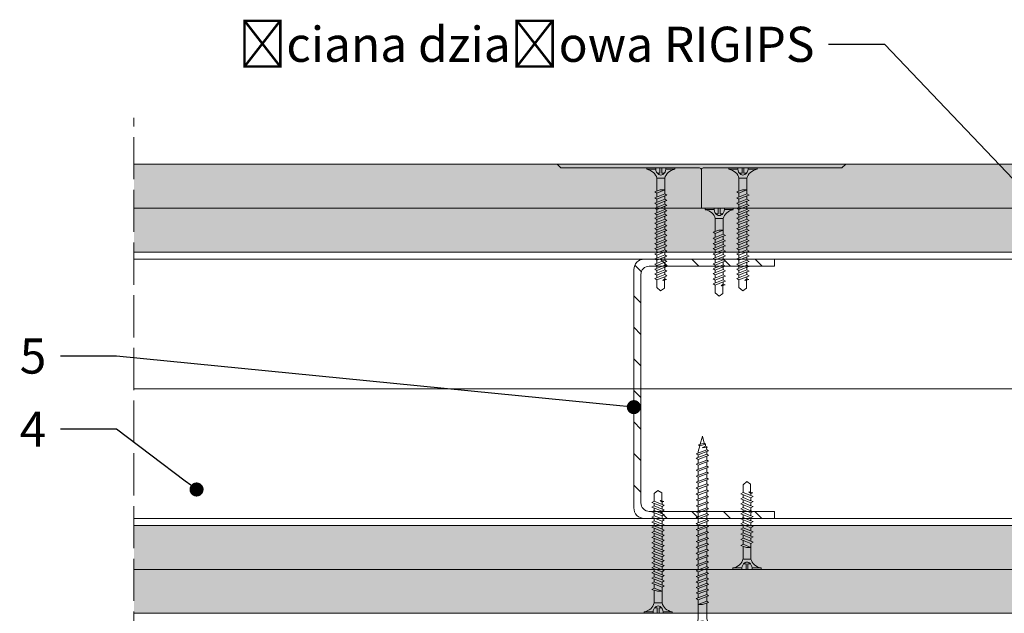
# Model space of a CAD drawing. Units: millimetres. Extents: x 17863 to 23556, y -9888 to -6231.
# Drawn here: x 17920 to 18201, y -8434 to -8265 of the extents above; entities that cross this region are included whole.
import ezdxf
from ezdxf import colors
from ezdxf.entities.mleader import LeaderData, LeaderLine
from ezdxf.math import Vec2, Vec3

# ---------------------------------------------------------------- set-up
doc = ezdxf.new("R2010")
doc.units = ezdxf.units.MM
doc.linetypes.add('ACAD_ISO02W100', pattern=[15, 12, -3])
for name, color, linetype, lineweight in [('_RIGIPS AKCESORIA', 7, 'Continuous', 5), ('_RIGIPS G-K', 7, 'Continuous', 15), ('_RIGIPS OPISY', 7, 'Continuous', 13), ('_RIGIPS PROFIL', 7, 'Continuous', 13), ('_RIGIPS PRZERYWANA', 7, 'ACAD_ISO02W100', 5), ('_RIGIPS WELNA', 7, 'BATTING', 5)]:
    doc.layers.add(name, color=color, linetype=linetype, lineweight=lineweight)
doc.styles.get("Standard").update_dxf_attribs({"font": 'arial.ttf'})
doc.linetypes.add('BATTING', pattern='A,0.00254,-2.54,[134,ltypeshp.shx,S=2.54,R=0,X=-2.54,Y=0],-5.08,[134,ltypeshp.shx,S=2.54,R=180,X=2.54,Y=0],-2.54', length=10.16254)
pattern_1 = [(225, (16191.0957, -9644.5414), (1.122532, -3.367596), [0, -3.175])]

# ---------------------------------------------------------------- blocks, each defined once
blk = doc.blocks.new('TB 25')
at = {"layer": '_RIGIPS AKCESORIA'}
for p, q in [((0, -0.8), (0, 7.2)), ((0, 7.2), (0.41, 7.2)), ((0.41, 7.2), (0.41, 4.65)), ((0, 3.46), (1.56, 3.46)), ((0, 2.93), (1.56, 2.93)), ((1.56, 3.46), (1.56, 4.18)), ((1.56, 2.93), (1.56, 2.21)), ((7.41, 4.33), (2.94, 4.33)), ((2.94, 4.33), (2.94, 2.07)), ((7.19, 2.07), (6.27, 4.33)), ((6.27, 4.33), (6.27, 3.03)), ((6.27, 3.03), (6.81, 1.45)), ((7.41, 4.33), (7.79, 4.94)), ((8.55, 1.45), (7.41, 4.33)), ((8, 4.33), (7.79, 4.94)), ((8.93, 2.07), (8, 4.33)), ((8.9, 4.33), (8, 4.33)), ((8.9, 4.33), (9.28, 4.94)), ((10.04, 1.45), (8.9, 4.33)), ((9.49, 4.33), (9.28, 4.94)), ((10.42, 2.07), (9.49, 4.33)), ((10.35, 4.33), (9.49, 4.33)), ((10.35, 4.33), (10.73, 4.94)), ((11.49, 1.45), (10.35, 4.33)), ((10.94, 4.33), (10.73, 4.94)), ((11.87, 2.07), (10.94, 4.33)), ((11.82, 4.33), (10.94, 4.33)), ((11.82, 4.33), (12.2, 4.94)), ((12.96, 1.45), (11.82, 4.33)), ((12.41, 4.33), (12.2, 4.94)), ((13.21, 4.33), (12.41, 4.33)), ((13.34, 2.07), (12.41, 4.33)), ((13.21, 4.33), (13.59, 4.94)), ((14.35, 1.45), (13.21, 4.33)), ((13.81, 4.33), (13.59, 4.94)), ((14.73, 2.07), (13.81, 4.33)), ((14.66, 4.33), (13.81, 4.33)), ((14.66, 4.33), (15.04, 4.94)), ((15.8, 1.45), (14.66, 4.33)), ((15.25, 4.33), (15.04, 4.94)), ((16.18, 2.07), (15.25, 4.33)), ((16.1, 4.33), (15.25, 4.33)), ((16.1, 4.33), (16.48, 4.94)), ((17.24, 1.45), (16.1, 4.33)), ((16.69, 4.33), (16.48, 4.94)), ((17.62, 2.07), (16.69, 4.33)), ((17.48, 4.33), (16.69, 4.33)), ((17.48, 4.33), (17.86, 4.94)), ((18.62, 1.45), (17.48, 4.33)), ((18.07, 4.33), (17.86, 4.94)), ((19, 2.07), (18.07, 4.33)), ((18.93, 4.33), (18.07, 4.33)), ((18.93, 4.33), (19.31, 4.94)), ((20.07, 1.45), (18.93, 4.33)), ((19.52, 4.33), (19.31, 4.94)), ((20.45, 2.07), (19.52, 4.33)), ((20.39, 4.33), (19.52, 4.33)), ((20.39, 4.33), (20.77, 4.94)), ((21.53, 1.45), (20.39, 4.33)), ((20.99, 4.33), (20.77, 4.94)), ((21.6, 4.33), (20.99, 4.33)), ((21.91, 2.07), (20.99, 4.33)), ((21.6, 4.33), (21.8, 4.85)), ((22.07, 3.73), (21.6, 4.33)), ((21.8, 4.85), (22.07, 3.73)), ((24.29, 4.23), (21.95, 4.23)), ((24.07, 2.07), (25, 3.13)), ((25, 3.13), (24.29, 4.23)), ((0.41, -0.8), (0.41, 1.75)), ((6.6, 2.07), (2.94, 2.07)), ((6.81, 1.45), (7.19, 2.07)), ((8.3, 2.07), (7.19, 2.07)), ((8.55, 1.45), (8.93, 2.07)), ((9.8, 2.07), (8.93, 2.07)), ((10.04, 1.45), (10.42, 2.07)), ((11.24, 2.07), (10.42, 2.07)), ((11.49, 1.45), (11.87, 2.07)), ((12.72, 2.07), (11.87, 2.07)), ((12.96, 1.45), (13.34, 2.07)), ((14.11, 2.07), (13.34, 2.07)), ((14.35, 1.45), (14.73, 2.07)), ((15.56, 2.07), (14.73, 2.07)), ((15.8, 1.45), (16.18, 2.07)), ((16.99, 2.07), (16.18, 2.07)), ((17.24, 1.45), (17.62, 2.07)), ((18.37, 2.07), (17.62, 2.07)), ((18.62, 1.45), (19, 2.07)), ((19.82, 2.07), (19, 2.07)), ((20.07, 1.45), (20.45, 2.07)), ((21.29, 2.07), (20.45, 2.07)), ((21.53, 1.45), (21.91, 2.07)), ((24.07, 2.07), (21.91, 2.07)), ((0, -0.8), (0.41, -0.8))]:
    blk.add_line(p, q, dxfattribs=at)
for centre, major_axis, ratio, start_param, end_param in [((3.78, 8.42), (0.78, 4.1), 0.820444, 2.025283, 3.124457), ((0.19, 1.9), (0, 2.76), 0.880282, -0.596517, 0.079114), ((0.83, 2.97), (0, 1.46), 0.880282, -1.414897, -0.596517), ((0.83, 3.42), (0, 1.46), 0.880282, 3.73811, 4.55649), ((0.19, 4.49), (0, 2.76), 0.880282, 3.062478, 3.73811), ((3.78, -2.03), (-0.78, 4.1), 0.820444, 0.017135, 1.11631)]:
    blk.add_ellipse(centre, major_axis=major_axis, ratio=ratio, start_param=start_param, end_param=end_param, dxfattribs=at)
blk = doc.blocks.new('TB 35')
at = {"layer": '_RIGIPS AKCESORIA'}
for p, q in [((0, -0.8), (0, 7.2)), ((0, 7.2), (0.41, 7.2)), ((0.41, 7.2), (0.41, 4.65)), ((0, 3.46), (1.56, 3.46)), ((0, 2.93), (1.56, 2.93)), ((1.56, 3.46), (1.56, 4.18)), ((1.56, 2.93), (1.56, 2.21)), ((7.41, 4.33), (2.94, 4.33)), ((2.94, 4.33), (2.94, 2.07)), ((7.19, 2.07), (6.27, 4.33)), ((6.27, 4.33), (6.27, 3.03)), ((6.27, 3.03), (6.81, 1.45)), ((7.41, 4.33), (7.79, 4.94)), ((8.55, 1.45), (7.41, 4.33)), ((8, 4.33), (7.79, 4.94)), ((8.93, 2.07), (8, 4.33)), ((8.9, 4.33), (8, 4.33)), ((8.9, 4.33), (9.28, 4.94)), ((10.04, 1.45), (8.9, 4.33)), ((9.49, 4.33), (9.28, 4.94)), ((10.42, 2.07), (9.49, 4.33)), ((10.35, 4.33), (9.49, 4.33)), ((10.35, 4.33), (10.73, 4.94)), ((11.49, 1.45), (10.35, 4.33)), ((10.94, 4.33), (10.73, 4.94)), ((11.87, 2.07), (10.94, 4.33)), ((11.82, 4.33), (10.94, 4.33)), ((11.82, 4.33), (12.2, 4.94)), ((12.96, 1.45), (11.82, 4.33)), ((12.41, 4.33), (12.2, 4.94)), ((13.21, 4.33), (12.41, 4.33)), ((13.34, 2.07), (12.41, 4.33)), ((13.21, 4.33), (13.59, 4.94)), ((14.35, 1.45), (13.21, 4.33)), ((13.81, 4.33), (13.59, 4.94)), ((14.73, 2.07), (13.81, 4.33)), ((14.66, 4.33), (13.81, 4.33)), ((14.66, 4.33), (15.04, 4.94)), ((15.8, 1.45), (14.66, 4.33)), ((15.25, 4.33), (15.04, 4.94)), ((16.18, 2.07), (15.25, 4.33)), ((16.1, 4.33), (15.25, 4.33)), ((16.1, 4.33), (16.48, 4.94)), ((17.24, 1.45), (16.1, 4.33)), ((16.69, 4.33), (16.48, 4.94)), ((17.62, 2.07), (16.69, 4.33)), ((17.48, 4.33), (16.69, 4.33)), ((17.48, 4.33), (17.86, 4.94)), ((18.62, 1.45), (17.48, 4.33)), ((18.07, 4.33), (17.86, 4.94)), ((19, 2.07), (18.07, 4.33)), ((18.93, 4.33), (18.07, 4.33)), ((18.93, 4.33), (19.31, 4.94)), ((20.07, 1.45), (18.93, 4.33)), ((19.52, 4.33), (19.31, 4.94)), ((20.45, 2.07), (19.52, 4.33)), ((20.39, 4.33), (19.52, 4.33)), ((20.39, 4.33), (20.77, 4.94)), ((21.53, 1.45), (20.39, 4.33)), ((20.99, 4.33), (20.77, 4.94)), ((21.91, 2.07), (20.99, 4.33)), ((21.86, 4.33), (20.99, 4.33)), ((21.86, 4.33), (22.24, 4.94)), ((23, 1.45), (21.86, 4.33)), ((22.45, 4.33), (22.24, 4.94)), ((23.38, 2.07), (22.45, 4.33)), ((23.32, 4.33), (22.45, 4.33)), ((23.32, 4.33), (23.7, 4.94)), ((24.47, 1.45), (23.32, 4.33)), ((23.92, 4.33), (23.7, 4.94)), ((24.85, 2.07), (23.92, 4.33)), ((24.79, 4.33), (23.92, 4.33)), ((24.79, 4.33), (25.17, 4.94)), ((25.93, 1.45), (24.79, 4.33)), ((25.38, 4.33), (25.17, 4.94)), ((26.31, 2.07), (25.38, 4.33)), ((26.26, 4.33), (25.38, 4.33)), ((26.26, 4.33), (26.64, 4.94)), ((27.4, 1.45), (26.26, 4.33)), ((26.85, 4.33), (26.64, 4.94)), ((27.78, 2.07), (26.85, 4.33)), ((27.72, 4.33), (26.85, 4.33)), ((27.72, 4.33), (28.1, 4.94)), ((28.86, 1.45), (27.72, 4.33)), ((28.32, 4.33), (28.1, 4.94)), ((29.24, 2.07), (28.32, 4.33)), ((29.04, 4.33), (28.32, 4.33)), ((29.04, 4.33), (29.41, 4.94)), ((30.18, 1.45), (29.04, 4.33)), ((29.63, 4.33), (29.41, 4.94)), ((30.56, 2.07), (29.63, 4.33)), ((30.4, 4.33), (29.63, 4.33)), ((30.4, 4.33), (30.77, 4.94)), ((31.54, 1.45), (30.4, 4.33)), ((30.99, 4.33), (30.77, 4.94)), ((31.6, 4.33), (30.99, 4.33)), ((31.92, 2.07), (30.99, 4.33)), ((31.6, 4.33), (31.8, 4.85)), ((32.08, 3.73), (31.6, 4.33)), ((31.8, 4.85), (32.08, 3.73)), ((34.3, 4.23), (31.95, 4.23)), ((34.08, 2.07), (35, 3.13)), ((35, 3.13), (34.3, 4.23)), ((0.41, -0.8), (0.41, 1.75)), ((6.6, 2.07), (2.94, 2.07)), ((6.81, 1.45), (7.19, 2.07)), ((8.3, 2.07), (7.19, 2.07)), ((8.55, 1.45), (8.93, 2.07)), ((9.8, 2.07), (8.93, 2.07)), ((10.04, 1.45), (10.42, 2.07)), ((11.24, 2.07), (10.42, 2.07)), ((11.49, 1.45), (11.87, 2.07)), ((12.72, 2.07), (11.87, 2.07)), ((12.96, 1.45), (13.34, 2.07)), ((14.11, 2.07), (13.34, 2.07)), ((14.35, 1.45), (14.73, 2.07)), ((15.56, 2.07), (14.73, 2.07)), ((15.8, 1.45), (16.18, 2.07)), ((16.99, 2.07), (16.18, 2.07)), ((17.24, 1.45), (17.62, 2.07)), ((18.37, 2.07), (17.62, 2.07)), ((18.62, 1.45), (19, 2.07)), ((19.82, 2.07), (19, 2.07)), ((20.07, 1.45), (20.45, 2.07)), ((21.29, 2.07), (20.46, 2.07)), ((21.53, 1.45), (21.91, 2.07)), ((22.76, 2.07), (21.91, 2.07)), ((23, 1.45), (23.38, 2.07)), ((24.22, 2.07), (23.38, 2.07)), ((24.47, 1.45), (24.85, 2.07)), ((25.69, 2.07), (24.85, 2.07)), ((25.93, 1.45), (26.31, 2.07)), ((27.15, 2.07), (26.31, 2.07)), ((27.4, 1.45), (27.78, 2.07)), ((28.62, 2.07), (27.78, 2.07)), ((28.86, 1.45), (29.24, 2.07)), ((29.93, 2.07), (29.24, 2.07)), ((30.18, 1.45), (30.56, 2.07)), ((31.29, 2.07), (30.56, 2.07)), ((31.54, 1.45), (31.92, 2.07)), ((34.08, 2.07), (31.92, 2.07)), ((0, -0.8), (0.41, -0.8))]:
    blk.add_line(p, q, dxfattribs=at)
for centre, major_axis, ratio, start_param, end_param in [((3.78, 8.42), (0.78, 4.1), 0.820444, 2.025283, 3.124457), ((0.19, 1.9), (0, 2.76), 0.880282, -0.596517, 0.079114), ((0.83, 2.97), (0, 1.46), 0.880282, -1.414897, -0.596517), ((0.83, 3.42), (0, 1.46), 0.880282, 3.73811, 4.55649), ((0.19, 4.49), (0, 2.76), 0.880282, 3.062478, 3.73811), ((3.78, -2.03), (-0.78, 4.1), 0.820444, 0.017135, 1.11631)]:
    blk.add_ellipse(centre, major_axis=major_axis, ratio=ratio, start_param=start_param, end_param=end_param, dxfattribs=at)
blk = doc.blocks.new('UA 75 (1)')
at = {"layer": '_RIGIPS PROFIL'}
h = blk.add_hatch(dxfattribs=at)
h.set_pattern_fill('ANSI31', color=256, scale=2)
h.set_pattern_definition([(45, (-5682.412, -304.1415), (-4.490128, 4.490128), [])])
h.paths.add_polyline_path([(0, -37), (0, 0), (-2, 0), (-2, -35.6, -0.414214), (-4.4, -38), (-69.4, -38, -0.414214), (-71.8, -35.6), (-71.8, 0), (-73.8, 0), (-73.8, -37, 0.414214), (-70.8, -40), (-3, -40, 0.414214)])
for p, q in [((-73.8, -37), (-73.8, 0)), ((-73.8, 0), (-71.8, 0)), ((-71.8, -35.6), (-71.8, 0)), ((-2, -35.6), (-2, 0)), ((-2, 0), (0, 0)), ((0, -37), (0, 0)), ((-69.4, -38), (-4.4, -38)), ((-70.8, -40), (-3, -40))]:
    blk.add_line(p, q, dxfattribs=at)
for centre, radius, start, end in [((-69.4, -35.6), 2.4, 180, 270), ((-4.4, -35.6), 2.4, 270, 0), ((-70.8, -37), 3, 180, 270), ((-3, -37), 3, 270, 0)]:
    blk.add_arc(centre, radius, start, end, dxfattribs=at)
blk = doc.blocks.new('TN 55')
at = {"layer": '_RIGIPS AKCESORIA'}
for p, q in [((0, -0.84), (0, 7.16)), ((0, 7.16), (0.46, 7.16)), ((0.46, 7.16), (0.46, 4.78)), ((0.46, 4.78), (0, 4.78)), ((0, 3.5), (1.77, 3.5)), ((0, 2.83), (1.77, 2.83)), ((1.77, 3.5), (1.77, 4.2)), ((1.77, 2.83), (1.77, 2.18)), ((3.02, 4.46), (8.47, 4.46)), ((7.12, 4.46), (7.12, 3.18)), ((8.03, 2.01), (7.12, 4.46)), ((7.12, 3.18), (7.65, 1.53)), ((8.47, 4.46), (8.79, 5)), ((9.61, 1.51), (8.47, 4.46)), ((8.79, 5), (9.93, 2.01)), ((9, 4.46), (10.1, 4.46)), ((10.1, 4.46), (10.41, 5)), ((11.23, 1.51), (10.1, 4.46)), ((10.41, 5), (11.56, 2.01)), ((10.62, 4.46), (11.67, 4.46)), ((11.67, 4.46), (11.99, 5)), ((12.81, 1.51), (11.67, 4.46)), ((11.99, 5), (13.14, 2.01)), ((12.2, 4.46), (13.21, 4.46)), ((13.21, 4.46), (13.52, 5)), ((14.34, 1.51), (13.21, 4.46)), ((13.52, 5), (14.67, 2.01)), ((13.73, 4.46), (14.8, 4.46)), ((14.8, 4.46), (15.12, 5)), ((15.94, 1.51), (14.8, 4.46)), ((15.12, 5), (16.26, 2.01)), ((15.33, 4.46), (16.42, 4.46)), ((16.42, 4.46), (16.73, 5)), ((17.55, 1.51), (16.42, 4.46)), ((16.73, 5), (17.88, 2.01)), ((16.94, 4.46), (17.99, 4.46)), ((17.99, 4.46), (18.31, 5)), ((19.13, 1.51), (17.99, 4.46)), ((18.31, 5), (19.45, 2.01)), ((18.52, 4.46), (19.68, 4.46)), ((19.68, 4.46), (20, 5)), ((20.82, 1.51), (19.68, 4.46)), ((20, 5), (21.14, 2.01)), ((20.21, 4.46), (21.37, 4.46)), ((21.37, 4.46), (21.69, 5)), ((22.51, 1.51), (21.37, 4.46)), ((21.69, 5), (22.83, 2.01)), ((21.9, 4.46), (23.06, 4.46)), ((23.06, 4.46), (23.38, 5)), ((24.2, 1.51), (23.06, 4.46)), ((23.38, 5), (24.52, 2.01)), ((23.59, 4.46), (24.75, 4.46)), ((24.75, 4.46), (25.07, 5)), ((25.89, 1.51), (24.75, 4.46)), ((25.07, 5), (26.21, 2.01)), ((25.28, 4.46), (26.44, 4.46)), ((26.44, 4.46), (26.76, 5)), ((27.58, 1.51), (26.44, 4.46)), ((26.76, 5), (27.9, 2.01)), ((26.96, 4.46), (28.13, 4.46)), ((28.13, 4.46), (28.45, 5)), ((29.27, 1.51), (28.13, 4.46)), ((28.45, 5), (29.59, 2.01)), ((28.65, 4.46), (29.82, 4.46)), ((29.82, 4.46), (30.14, 5)), ((30.96, 1.51), (29.82, 4.46)), ((30.14, 5), (31.28, 2.01)), ((30.34, 4.46), (31.51, 4.46)), ((31.51, 4.46), (31.83, 5)), ((32.65, 1.51), (31.51, 4.46)), ((31.83, 5), (32.97, 2.01)), ((32.03, 4.46), (33.2, 4.46)), ((33.2, 4.46), (33.52, 5)), ((34.34, 1.51), (33.2, 4.46)), ((33.52, 5), (34.66, 2.01)), ((33.72, 4.46), (34.89, 4.46)), ((34.89, 4.46), (35.21, 5)), ((36.03, 1.51), (34.89, 4.46)), ((35.21, 5), (36.35, 2.01)), ((35.41, 4.46), (36.58, 4.46)), ((36.58, 4.46), (36.9, 5)), ((37.72, 1.51), (36.58, 4.46)), ((36.9, 5), (38.04, 2.01)), ((37.1, 4.46), (38.27, 4.46)), ((38.27, 4.46), (38.59, 5)), ((39.41, 1.51), (38.27, 4.46)), ((38.59, 5), (39.73, 2.01)), ((38.79, 4.46), (39.96, 4.46)), ((39.96, 4.46), (40.28, 5)), ((41.1, 1.51), (39.96, 4.46)), ((40.28, 5), (41.42, 2.01)), ((40.48, 4.46), (41.65, 4.46)), ((41.65, 4.46), (41.97, 5)), ((42.79, 1.51), (41.65, 4.46)), ((41.97, 5), (43.11, 2.01)), ((42.17, 4.46), (43.34, 4.46)), ((43.34, 4.46), (43.66, 5)), ((44.48, 1.51), (43.34, 4.46)), ((43.66, 5), (44.8, 2.01)), ((43.86, 4.46), (45.03, 4.46)), ((45.03, 4.46), (45.35, 5)), ((46.17, 1.51), (45.03, 4.46)), ((45.35, 5), (46.49, 2.01)), ((45.55, 4.46), (46.72, 4.46)), ((46.72, 4.46), (47.04, 5)), ((47.86, 1.51), (46.72, 4.46)), ((47.04, 5), (48.18, 2.01)), ((47.24, 4.46), (48.41, 4.46)), ((48.41, 4.46), (48.73, 5)), ((49.55, 1.51), (48.41, 4.46)), ((48.73, 5), (49.87, 2.01)), ((48.93, 4.46), (49.68, 4.46)), ((49.68, 4.46), (50, 5)), ((50.82, 1.51), (49.68, 4.46)), ((50, 5), (51.14, 2.01)), ((50.21, 4.46), (50.7, 4.46)), ((50.7, 4.46), (52.28, 3.98)), ((51.85, 1.83), (51.67, 3.28)), ((51.67, 3.28), (52.14, 2.4)), ((52.28, 3.98), (52.56, 4.37)), ((52.7, 2.36), (52.28, 3.98)), ((52.56, 4.37), (53.03, 2.71)), ((52.71, 3.85), (55, 3.24)), ((55, 3.24), (53.03, 2.71)), ((0.46, 1.64), (0, 1.64)), ((0.46, -0.84), (0.46, 1.64)), ((7.49, 2.01), (3.55, 2.01)), ((7.65, 1.53), (8.03, 2.01)), ((9.41, 2.01), (8.03, 2.01)), ((9.93, 2.01), (9.61, 1.51)), ((11.04, 2.01), (9.93, 2.01)), ((11.56, 2.01), (11.23, 1.51)), ((12.61, 2.01), (11.56, 2.01)), ((13.14, 2.01), (12.81, 1.51)), ((14.15, 2.01), (13.14, 2.01)), ((14.67, 2.01), (14.34, 1.51)), ((15.74, 2.01), (14.67, 2.01)), ((16.26, 2.01), (15.94, 1.51)), ((17.36, 2.01), (16.26, 2.01)), ((17.88, 2.01), (17.55, 1.51)), ((18.93, 2.01), (17.88, 2.01)), ((19.45, 2.01), (19.13, 1.51)), ((20.62, 2.01), (19.45, 2.01)), ((21.14, 2.01), (20.82, 1.51)), ((22.31, 2.01), (21.14, 2.01)), ((22.83, 2.01), (22.51, 1.51)), ((24, 2.01), (22.83, 2.01)), ((24.52, 2.01), (24.2, 1.51)), ((25.69, 2.01), (24.52, 2.01)), ((26.21, 2.01), (25.89, 1.51)), ((27.38, 2.01), (26.21, 2.01)), ((27.9, 2.01), (27.58, 1.51)), ((29.07, 2.01), (27.9, 2.01)), ((29.59, 2.01), (29.27, 1.51)), ((30.76, 2.01), (29.59, 2.01)), ((31.28, 2.01), (30.96, 1.51)), ((32.45, 2.01), (31.28, 2.01)), ((32.97, 2.01), (32.65, 1.51)), ((34.14, 2.01), (32.97, 2.01)), ((34.66, 2.01), (34.34, 1.51)), ((35.83, 2.01), (34.66, 2.01)), ((36.35, 2.01), (36.03, 1.51)), ((37.52, 2.01), (36.35, 2.01)), ((38.04, 2.01), (37.72, 1.51)), ((39.21, 2.01), (38.04, 2.01)), ((39.73, 2.01), (39.41, 1.51)), ((40.9, 2.01), (39.73, 2.01)), ((41.42, 2.01), (41.1, 1.51)), ((42.59, 2.01), (41.42, 2.01)), ((43.11, 2.01), (42.79, 1.51)), ((44.28, 2.01), (43.11, 2.01)), ((44.8, 2.01), (44.48, 1.51)), ((45.97, 2.01), (44.8, 2.01)), ((46.49, 2.01), (46.17, 1.51)), ((47.66, 2.01), (46.49, 2.01)), ((48.18, 2.01), (47.86, 1.51)), ((49.35, 2.01), (48.18, 2.01)), ((49.87, 2.01), (49.55, 1.51)), ((49.87, 2.01), (50.62, 2.01)), ((51.14, 2.01), (50.82, 1.51)), ((51.14, 2.01), (51.81, 2.12)), ((52.14, 2.4), (51.85, 1.83)), ((52.7, 2.36), (52.14, 2.4)), ((53.03, 2.71), (52.7, 2.36)), ((0, -0.84), (0.46, -0.84))]:
    blk.add_line(p, q, dxfattribs=at)
for centre, major_axis, ratio, start_param, end_param in [((3.09, 7.67), (0.17, 3.2), 0.826134, 1.773653, 3.180586), ((-0.04, 0.9), (0, 3.93), 0.848176, -0.720942, -0.151112), ((1.66, 3.18), (0, 0.895), 0.848176, -1.552777, -0.720942), ((1.66, 3.18), (0, 0.895), 0.848176, 3.862535, 4.730408), ((3.37, -1.57), (0.28, 3.57), 0.832181, 0.035984, 1.430787), ((-2.73, 15.91), (0, 14.76), 0.848176, 3.399396, 3.475072), ((0.59, 4.62), (0, 2.81), 0.848176, 3.475072, 3.862535)]:
    blk.add_ellipse(centre, major_axis=major_axis, ratio=ratio, start_param=start_param, end_param=end_param, dxfattribs=at)
blk = doc.blocks.new('_Dot')
at = {"color": 0, "linetype": 'ByBlock', "lineweight": -2}
blk.add_line((-0.5, 0), (-1, 0), dxfattribs=at)
at = {"color": 0, "linetype": 'ByBlock', "const_width": 0.5}
blk.add_lwpolyline([(-0.25, 0, 1), (0.25, 0, 1)], format="xyb", close=True, dxfattribs=at)
blk = doc.blocks.new('spoina PRO')
at = {"layer": '_RIGIPS G-K'}
h = blk.add_hatch(dxfattribs=at)
h.set_pattern_fill('AR-SAND', color=256, scale=0.02, style=0)
h.paths.add_polyline_path([(2546.06, 1115.24, -0.198912), (2546.41, 1115.38), (2464, 1115.38, -0.198912), (2464.35, 1115.24), (2465.06, 1114.53, 0.198912), (2465.41, 1114.38), (2504.7, 1114.38, -0.414214), (2505.2, 1113.88, -0.414214), (2505.7, 1114.38), (2545, 1114.38, 0.198912), (2545.35, 1114.53)])
for p, q in [((2464, 1115.38), (2546.41, 1115.38)), ((2464.35, 1115.24), (2465.06, 1114.53)), ((2546.06, 1115.24), (2545.35, 1114.53)), ((2504.7, 1114.38), (2465.41, 1114.38)), ((2505.2, 1113.88), (2505.2, 1102.88)), ((2505.7, 1114.38), (2545, 1114.38))]:
    blk.add_line(p, q, dxfattribs=at)
for centre, start, end in [((2464, 1114.88), 45, 90), ((2546.41, 1114.88), 90, 135), ((2465.41, 1114.88), 225, 270), ((2504.7, 1113.88), 0, 90), ((2505.7, 1113.88), 90, 180), ((2545, 1114.88), 270, 315)]:
    blk.add_arc(centre, 0.5, start, end, dxfattribs=at)

msp = doc.modelspace()

# ---------------------------------------------------------------- hatches: boundary and pattern name
at = {"layer": '_RIGIPS G-K'}
h = msp.add_hatch(dxfattribs=at)
h.set_pattern_fill('DOTS', color=256, scale=2, angle=225, style=0)
h.set_pattern_definition(pattern_1)
h.paths.add_polyline_path([(18711.213, -8318.57), (17952.953, -8318.57), (17952.953, -8306.07), (18711.213, -8306.07)])
h = msp.add_hatch(dxfattribs=at)
h.set_pattern_fill('DOTS', color=256, scale=2, angle=225, style=0)
h.set_pattern_definition(pattern_1)
h.paths.add_polyline_path([(18711.213, -8331.07), (17952.953, -8331.07), (17952.953, -8318.57), (18711.213, -8318.57)])
h = msp.add_hatch(dxfattribs=at)
h.set_pattern_fill('DOTS', color=256, scale=2, angle=225, style=0)
h.set_pattern_definition(pattern_1)
h.paths.add_polyline_path([(18711.213, -8408.87), (17952.953, -8408.87), (17952.953, -8421.37), (18711.213, -8421.37)])
h = msp.add_hatch(dxfattribs=at)
h.set_pattern_fill('DOTS', color=256, scale=2, angle=225, style=0)
h.set_pattern_definition(pattern_1)
h.paths.add_polyline_path([(18711.213, -8421.37), (17952.953, -8421.37), (17952.953, -8433.87), (18711.213, -8433.87)])

# ---------------------------------------------------------------- linework, layer by layer
for p, q in [((17952.953, -8306.07), (18711.213, -8306.07)), ((17952.953, -8318.57), (18711.213, -8318.57)), ((17952.953, -8331.07), (18711.213, -8331.07)), ((17952.953, -8408.87), (18711.213, -8408.87)), ((17952.953, -8421.37), (18711.213, -8421.37)), ((17952.953, -8433.87), (18711.213, -8433.87))]:
    msp.add_line(p, q, dxfattribs=at)
at = {"layer": '_RIGIPS PROFIL'}
for p, q in [((17952.953, -8333.07), (18711.213, -8333.07)), ((17952.953, -8406.87), (18711.213, -8406.87))]:
    msp.add_line(p, q, dxfattribs=at)
at = {"layer": '_RIGIPS PRZERYWANA'}
msp.add_line((17952.953, -8685.333), (17952.953, -8292.849), dxfattribs=at)
at = {"layer": '_RIGIPS WELNA', "ltscale": 3.6}
msp.add_line((17952.953, -8369.97), (18711.213, -8369.97), dxfattribs=at)

# ---------------------------------------------------------------- block references
msp.add_blockref('spoina PRO', (15609.172, -9421.454))
at = {"layer": '_RIGIPS AKCESORIA'}
for name, p, rotation in [('TB 35', (18099.631, -8307.07), 270), ('TB 35', (18122.991, -8307.07), 270), ('TB 25', (18116.254, -8318.57), 270), ('TN 55', (18117.904, -8438.47), 90)]:
    msp.add_blockref(name, p, dxfattribs=dict(at, rotation=rotation))
at = {"layer": '_RIGIPS AKCESORIA', "xscale": -1, "rotation": 270}
for name, p in [('TB 25', (18124.14, -8421.37)), ('TB 35', (18098.865, -8433.87))]:
    msp.add_blockref(name, p, dxfattribs=at)
at = {"layer": '_RIGIPS PROFIL', "rotation": 270}
msp.add_blockref('UA 75 (1)', (18135.156, -8406.87), dxfattribs=at)

# ---------------------------------------------------------------- leaders
at = {"layer": '_RIGIPS OPISY'}
ml = msp.add_multileader_mtext('Standard', dxfattribs=at)
ml.set_content('Ściana działowa RIGIPS', color=256)
ml.set_leader_properties()
ml.set_arrow_properties(name='DOT')
ml.build(insert=Vec2(0, 0))
ctx = ml.context
ctx.base_point, ctx.char_height, ctx.landing_gap_size, ctx.plane_origin = Vec3(17991.704, -8272.001), 10, 4, Vec3(18195.74, -8128.341)
ctx.text_align_type = 2
notes = []
notes.append((ctx, [(0, (1, 1, 0), (18166.536, -8272.001), (-1, 0), 16, [(0, [(18210.925, -8318.57)], 0, [])])]))
ctx.mtext.insert, ctx.mtext.alignment, ctx.mtext.flow_direction = Vec3(18146.536, -8266.916), 3, 5
ml = msp.add_multileader_mtext('Standard', dxfattribs=at)
ml.set_content('5', color=256)
ml.set_leader_properties()
ml.set_arrow_properties(name='DOT')
ml.build(insert=Vec2(0, 0))
ctx = ml.context
ctx.base_point, ctx.char_height, ctx.landing_gap_size, ctx.plane_origin = Vec3(17917.391, -8360.729), 10, 4, Vec3(18124.61, -8217.069)
ctx.text_align_type = 2
notes.append((ctx, [(0, (1, 1, 0), (17948.021, -8360.729), (-1, 0), 16, [(0, [(18095.156, -8375.186)], 0, [])])]))
ctx.mtext.insert, ctx.mtext.alignment, ctx.mtext.flow_direction = Vec3(17928.021, -8355.643), 3, 5
ml = msp.add_multileader_mtext('Standard', dxfattribs=at)
ml.set_content('4', color=256)
ml.set_leader_properties()
ml.set_arrow_properties(name='DOT')
ml.build(insert=Vec2(0, 0))
ctx = ml.context
ctx.base_point, ctx.char_height, ctx.landing_gap_size, ctx.plane_origin = Vec3(17917.104, -8381.465), 10, 4, Vec3(18124.61, -8237.805)
ctx.text_align_type = 2
notes.append((ctx, [(0, (1, 1, 0), (17948.021, -8381.465), (-1, 0), 16, [(0, [(17970.756, -8398.628)], 0, [])])]))
ctx.mtext.insert, ctx.mtext.alignment, ctx.mtext.flow_direction = Vec3(17928.021, -8376.465), 3, 5
for ctx, leaders in notes:
    for number, flags, end, landing, length, lines in leaders:
        leader = LeaderData()
        leader.index, (leader.has_last_leader_line, leader.has_dogleg_vector, leader.attachment_direction) = number, flags
        leader.last_leader_point, leader.dogleg_vector, leader.dogleg_length = Vec3(end), Vec3(landing), length
        for number, points, colour, breaks in lines:
            line = LeaderLine()
            line.index, line.vertices, line.color, line.breaks = number, Vec3.list(points), colors.encode_raw_color(colour), breaks
            leader.lines.append(line)
        ctx.leaders.append(leader)

doc.saveas('drawing.dxf')
